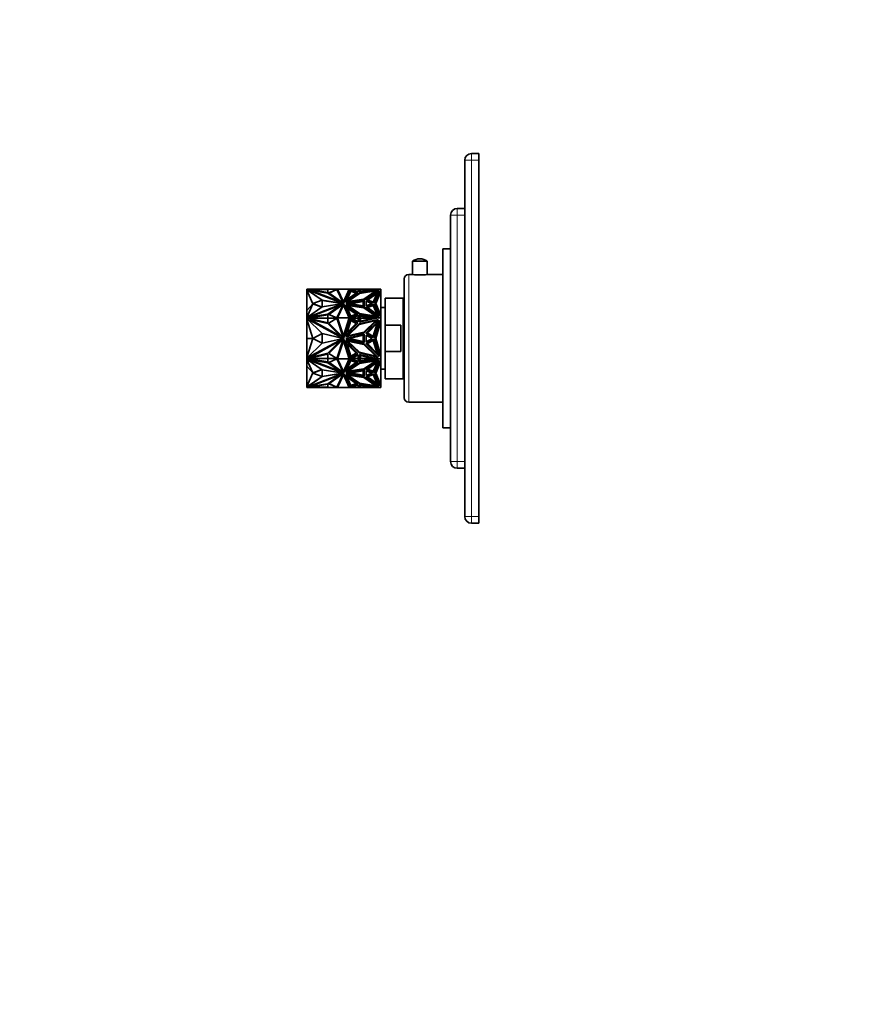
# Model space of a CAD drawing. Units: millimetres. Extents: x 0 to 1478, y 0 to 1758.
# Drawn here: x 0 to 376, y 879 to 1318 of the extents above; entities that cross this region are included whole.
import ezdxf
from ezdxf import colors
from ezdxf.entities.mleader import LeaderData, LeaderLine
from ezdxf.math import Vec2, Vec3

# ---------------------------------------------------------------- set-up
doc = ezdxf.new("R2010")
doc.units = ezdxf.units.MM
doc.layers.add('DV7_Défaut', color=7, linetype='Continuous')
doc.layers.add('Défaut', color=7, linetype='Continuous')

# ---------------------------------------------------------------- blocks, each defined once
blk = doc.blocks.new('_DOT')
at = {"color": 0}
blk.add_line((0, 0), (-1, 0), dxfattribs=at)
at = {"color": 0, "const_width": 0.333}
blk.add_lwpolyline([(-0.1665, 0, 1), (0.1665, 0, 1)], format="xyb", close=True, dxfattribs=at)
blk = doc.blocks.new('SE6')
at = {"layer": 'DV7_Défaut', "color": 7, "linetype": 'Continuous', "lineweight": 35}
for p, q in [((201.67, 1258.64), (204.97, 1258.64)), ((204.97, 1258.64), (204.97, 1255.64)), ((198.67, 1096.64), (198.67, 1255.64)), ((204.97, 1255.64), (204.97, 1096.64)), ((192.37, 1121.14), (192.37, 1231.14)), ((195.37, 1234.14), (198.67, 1234.14)), ((188.87, 1136.14), (188.87, 1216.14)), ((192.37, 1216.14), (188.87, 1216.14)), ((181.92, 1210.66), (175.42, 1210.66)), ((175.42, 1210.66), (175.42, 1204.64)), ((181.92, 1204.64), (181.92, 1210.66)), ((175.42, 1204.64), (173.67, 1204.64)), ((188.87, 1204.64), (181.92, 1204.64)), ((171.67, 1149.64), (171.67, 1202.64)), ((128.17, 1197.86), (128.17, 1198.07)), ((128.17, 1198.07), (128.56, 1198.07)), ((128.17, 1198.04), (128.17, 1198)), ((128.17, 1198.04), (128.17, 1198.04)), ((128.17, 1198), (128.17, 1198)), ((128.17, 1198), (128.17, 1197.94)), ((128.17, 1197.94), (128.17, 1197.94)), ((128.51, 1197.73), (128.17, 1197.86)), ((128.17, 1197.86), (128.17, 1197.79)), ((128.27, 1197.75), (128.17, 1197.79)), ((128.17, 1197.79), (128.22, 1197.77)), ((128.17, 1197.79), (128.17, 1197.79)), ((128.17, 1187.14), (128.17, 1197.64)), ((128.27, 1197.64), (128.17, 1197.64)), ((128.17, 1188.51), (128.22, 1197.61)), ((128.22, 1197.64), (128.22, 1197.77)), ((128.27, 1197.61), (128.22, 1197.61)), ((130.92, 1191.56), (128.22, 1197.61)), ((128.27, 1197.75), (128.27, 1197.61)), ((128.51, 1197.66), (128.27, 1197.75)), ((128.4, 1198.14), (129.62, 1198.14)), ((128.4, 1198.07), (128.4, 1198.14)), ((128.4, 1197.8), (128.4, 1197.87)), ((135.05, 1193.23), (128.4, 1197.87)), ((128.4, 1197.87), (144.34, 1191.7)), ((128.51, 1197.73), (128.4, 1197.8)), ((128.51, 1197.73), (128.51, 1197.66)), ((134.98, 1193.14), (128.51, 1197.66)), ((128.56, 1198.07), (128.59, 1198.05)), ((128.59, 1198.05), (137.57, 1196.58)), ((128.67, 1198.04), (128.92, 1198.04)), ((137.57, 1198.04), (128.92, 1198.04)), ((129.1, 1198), (128.92, 1198.04)), ((129.1, 1198), (128.93, 1198)), ((129.03, 1197.98), (129.1, 1198)), ((129.28, 1197.94), (137.57, 1197.94)), ((129.62, 1198.04), (129.62, 1198.14)), ((137.59, 1198.14), (129.62, 1198.14)), ((137.59, 1196.38), (129.62, 1197.69)), ((129.62, 1197.69), (143.25, 1192.41)), ((129.62, 1197.62), (129.62, 1197.69)), ((129.62, 1197.62), (143.25, 1192.34)), ((137.57, 1198.07), (141.93, 1198.07)), ((137.57, 1196.58), (137.57, 1198.07)), ((137.57, 1198.04), (137.57, 1198.04)), ((137.57, 1198.04), (137.57, 1198)), ((137.57, 1198), (137.57, 1198)), ((137.57, 1198), (137.57, 1197.94)), ((137.59, 1198.07), (137.59, 1198.14)), ((141.92, 1198.14), (137.59, 1198.14)), ((143.25, 1192.41), (137.59, 1196.38)), ((141.58, 1197.98), (137.99, 1196.39)), ((137.99, 1196.39), (144.3, 1191.97)), ((141.58, 1197.91), (138.05, 1196.35)), ((144.4, 1191.93), (141.58, 1197.98)), ((141.58, 1197.98), (141.58, 1197.91)), ((144.36, 1191.95), (141.58, 1197.91)), ((147.13, 1198.14), (141.92, 1198.14)), ((141.92, 1198.14), (141.92, 1198.14)), ((141.93, 1198.04), (141.92, 1198.14)), ((141.92, 1198.14), (141.92, 1198.14)), ((144.56, 1192.48), (141.92, 1198.14)), ((141.93, 1198.04), (141.93, 1198.04)), ((144.56, 1192.41), (141.93, 1198.04)), ((147.13, 1198.14), (144.56, 1192.48)), ((147.11, 1198.04), (144.56, 1192.41)), ((144.59, 1191.7), (147.51, 1198.14)), ((147.65, 1197.71), (145.35, 1192.51)), ((145.35, 1192.51), (150.91, 1196.45)), ((147.65, 1197.64), (145.39, 1192.54)), ((151.54, 1196.3), (145.54, 1192.16)), ((145.67, 1192.18), (151.54, 1196.23)), ((146.21, 1193.46), (147.88, 1197.22)), ((150.25, 1196.32), (146.21, 1193.46)), ((146.26, 1193.49), (147.88, 1197.15)), ((146.57, 1192.55), (151.71, 1196.09)), ((147.13, 1198.14), (147.11, 1198.04)), ((147.11, 1198.04), (147.11, 1198.04)), ((147.12, 1198.07), (147.48, 1198.07)), ((147.13, 1198.14), (147.13, 1198.14)), ((147.51, 1198.14), (147.13, 1198.14)), ((147.13, 1198.14), (147.13, 1198.14)), ((147.51, 1198.14), (147.51, 1198.14)), ((147.51, 1198.14), (147.51, 1198.14)), ((148.18, 1198.14), (147.51, 1198.14)), ((147.65, 1197.64), (147.65, 1197.71)), ((150.91, 1196.45), (147.65, 1197.71)), ((147.65, 1197.64), (150.84, 1196.41)), ((147.88, 1197.22), (150.25, 1196.32)), ((147.88, 1197.22), (147.88, 1197.15)), ((147.88, 1197.15), (150.18, 1196.27)), ((148.18, 1198.14), (148.18, 1198.14)), ((151.14, 1198.14), (148.18, 1198.14)), ((151.14, 1196.92), (148.18, 1198.14)), ((148.18, 1198.14), (148.18, 1198.14)), ((148.35, 1198.07), (151.14, 1198.07)), ((151.14, 1198.07), (151.14, 1198.14)), ((151.14, 1198.14), (151.14, 1198.14)), ((151.14, 1198.14), (151.14, 1198.14)), ((151.14, 1198.14), (151.14, 1196.92)), ((151.69, 1198.14), (151.14, 1198.14)), ((160.03, 1197.69), (151.54, 1196.3)), ((151.54, 1196.23), (159.9, 1197.6)), ((151.54, 1196.23), (151.54, 1196.3)), ((151.69, 1198.14), (151.69, 1198.14)), ((151.69, 1198.14), (159.73, 1198.14)), ((151.69, 1198.04), (151.69, 1198.14)), ((151.69, 1198.14), (151.69, 1196.78)), ((151.69, 1196.78), (159.73, 1198.14)), ((152.15, 1198.07), (151.69, 1198.07)), ((151.69, 1198.07), (151.69, 1196.78)), ((151.69, 1198.04), (151.69, 1198.04)), ((151.69, 1198), (151.69, 1198)), ((151.71, 1196.09), (159.03, 1197.28)), ((157.97, 1198.07), (152.15, 1197.08)), ((152.15, 1197.08), (152.15, 1198.07)), ((157.56, 1198.04), (152.15, 1198.04)), ((157.22, 1197.94), (152.15, 1197.94)), ((159.03, 1197.28), (153.71, 1193.62)), ((153.71, 1193.55), (159.03, 1197.21)), ((153.82, 1193.4), (160.03, 1197.69)), ((160.43, 1197.44), (154.49, 1193.35)), ((154.56, 1193.32), (160.39, 1197.34)), ((159.63, 1196.44), (155.27, 1193.28)), ((159.58, 1196.33), (155.33, 1193.25)), ((157.56, 1198.04), (157.39, 1198)), ((157.56, 1198), (157.39, 1198)), ((157.46, 1197.98), (157.39, 1198)), ((157.56, 1198.04), (157.81, 1198.04)), ((157.76, 1192.34), (159.63, 1196.44)), ((159.31, 1198.07), (157.97, 1198.07)), ((158.04, 1191.96), (160.43, 1197.44)), ((158.62, 1191.7), (160.97, 1197.37)), ((160.97, 1197.3), (158.64, 1191.66)), ((159.02, 1191.7), (160.94, 1196.33)), ((159.03, 1197.21), (159.03, 1197.28)), ((159.73, 1198.14), (159.73, 1198.14)), ((159.73, 1198.14), (159.73, 1198.14)), ((161.17, 1198.14), (159.73, 1198.14)), ((160.94, 1196.33), (161.17, 1195.82)), ((160.97, 1197.37), (161.17, 1196.92)), ((160.97, 1197.3), (160.97, 1197.37)), ((161.17, 1196.85), (160.97, 1197.3)), ((161.17, 1196.92), (161.17, 1198.14)), ((161.17, 1196.85), (161.17, 1196.92)), ((161.17, 1195.82), (161.17, 1196.85)), ((161.17, 1187.57), (161.17, 1195.82)), ((130.92, 1191.56), (128.17, 1188.51)), ((130.92, 1191.56), (128.22, 1185.5)), ((128.4, 1185.52), (144.34, 1191.69)), ((128.4, 1185.45), (144.34, 1191.62)), ((129.62, 1185.7), (143.25, 1190.98)), ((135.05, 1193.16), (130.92, 1191.63)), ((130.92, 1191.63), (130.92, 1191.56)), ((130.92, 1191.63), (134.99, 1190.12)), ((130.92, 1191.56), (134.92, 1190.07)), ((135.05, 1193.09), (135.05, 1193.23)), ((144.34, 1191.7), (135.05, 1193.23)), ((135.05, 1190.16), (135.05, 1193.16)), ((143.92, 1191.63), (135.05, 1193.09)), ((135.05, 1193.09), (135.05, 1193.09)), ((144.34, 1191.69), (135.05, 1190.16)), ((143.25, 1190.98), (137.59, 1187.01)), ((137.99, 1186.86), (144.3, 1191.28)), ((138.05, 1186.83), (144.3, 1191.21)), ((144.4, 1191.32), (141.58, 1185.27)), ((143.25, 1192.34), (143.25, 1192.41)), ((143.25, 1190.91), (143.25, 1190.98)), ((144.3, 1191.97), (144.4, 1191.93)), ((144.3, 1191.28), (144.4, 1191.32)), ((144.3, 1191.28), (144.3, 1191.21)), ((144.3, 1191.21), (144.36, 1191.24)), ((144.34, 1191.69), (144.34, 1191.7)), ((144.34, 1191.62), (144.34, 1191.69)), ((144.56, 1192.41), (144.56, 1192.48)), ((144.59, 1191.63), (144.59, 1191.7)), ((147.51, 1185.25), (144.59, 1191.7)), ((147.48, 1185.25), (144.59, 1191.63)), ((145.53, 1191.7), (153.81, 1193.03)), ((153.81, 1190.36), (145.53, 1191.7)), ((145.54, 1192.16), (153.82, 1193.4)), ((151.54, 1187.1), (145.54, 1191.23)), ((145.54, 1191.23), (153.82, 1189.99)), ((145.67, 1191.14), (153.82, 1189.92)), ((145.75, 1191.66), (153.81, 1192.96)), ((153.71, 1193.62), (146.57, 1192.55)), ((146.57, 1192.48), (153.71, 1193.55)), ((146.57, 1192.48), (146.57, 1192.55)), ((147.2, 1191.63), (153.41, 1192.59)), ((153.41, 1190.66), (147.2, 1191.63)), ((147.43, 1191.59), (153.41, 1192.52)), ((153.41, 1192.59), (153.41, 1190.66)), ((153.71, 1193.55), (153.71, 1193.62)), ((153.81, 1193.03), (153.81, 1190.36)), ((154.49, 1193.35), (158.04, 1191.96)), ((154.49, 1190.05), (158.04, 1191.43)), ((154.56, 1190), (158.04, 1191.36)), ((157.38, 1191.7), (154.65, 1192.76)), ((154.65, 1192.76), (154.65, 1190.63)), ((157.28, 1191.66), (154.65, 1192.69)), ((154.65, 1190.63), (154.65, 1192.69)), ((154.65, 1192.62), (154.65, 1192.62)), ((154.65, 1190.63), (157.38, 1191.7)), ((155.27, 1193.28), (157.76, 1192.34)), ((158.04, 1191.43), (160.43, 1185.95)), ((158.04, 1191.36), (158.04, 1191.43)), ((158.04, 1191.36), (160.39, 1185.98)), ((160.97, 1186.02), (158.62, 1191.7)), ((159.02, 1191.63), (159.02, 1191.7)), ((160.94, 1187.06), (159.02, 1191.7)), ((159.02, 1191.63), (160.94, 1186.99)), ((163.17, 1182.06), (163.17, 1194.14)), ((171.17, 1194.14), (163.17, 1194.14)), ((171.17, 1158.14), (171.17, 1194.14)), ((128.17, 1188.51), (128.22, 1185.5)), ((128.17, 1185.17), (128.17, 1187.14)), ((128.2, 1187.14), (128.17, 1187.14)), ((135.05, 1190.16), (128.4, 1185.52)), ((137.57, 1186.68), (128.59, 1185.2)), ((137.57, 1186.6), (128.75, 1185.15)), ((137.59, 1187.01), (129.62, 1185.7)), ((137.59, 1186.94), (129.62, 1185.63)), ((137.57, 1185.18), (137.57, 1186.68)), ((143.25, 1190.91), (137.59, 1186.94)), ((137.59, 1186.94), (137.59, 1187.01)), ((141.58, 1185.27), (137.99, 1186.86)), ((141.92, 1185.25), (144.56, 1190.92)), ((144.56, 1190.92), (147.13, 1185.25)), ((147.65, 1185.69), (145.35, 1190.88)), ((145.35, 1190.88), (150.91, 1186.94)), ((145.39, 1190.78), (150.84, 1186.91)), ((150.25, 1186.94), (146.21, 1189.8)), ((146.21, 1189.8), (147.88, 1186.03)), ((150.18, 1186.91), (146.26, 1189.69)), ((153.71, 1189.78), (146.57, 1190.85)), ((146.57, 1190.85), (151.71, 1187.31)), ((146.57, 1190.78), (146.57, 1190.85)), ((146.57, 1190.78), (151.71, 1187.24)), ((150.91, 1186.94), (147.65, 1185.69)), ((147.88, 1186.03), (150.25, 1186.94)), ((160.03, 1185.71), (151.54, 1187.1)), ((151.69, 1186.62), (159.73, 1185.25)), ((151.69, 1185.25), (151.69, 1186.62)), ((151.69, 1186.55), (159.32, 1185.25)), ((151.69, 1185.18), (151.69, 1186.55)), ((151.71, 1187.31), (159.03, 1186.11)), ((151.71, 1187.24), (151.71, 1187.31)), ((151.71, 1187.24), (159.03, 1186.04)), ((159.03, 1186.11), (153.71, 1189.78)), ((153.82, 1189.99), (160.03, 1185.71)), ((153.82, 1189.92), (153.82, 1189.99)), ((153.82, 1189.92), (159.9, 1185.73)), ((160.43, 1185.95), (154.49, 1190.05)), ((155.27, 1189.98), (157.76, 1190.92)), ((159.63, 1186.81), (155.27, 1189.98)), ((155.33, 1189.93), (157.76, 1190.85)), ((157.76, 1190.92), (157.76, 1190.85)), ((157.76, 1190.92), (159.63, 1186.81)), ((157.76, 1190.85), (159.58, 1186.85)), ((161.17, 1187.57), (160.94, 1187.06)), ((160.94, 1186.99), (161.17, 1187.5)), ((160.94, 1186.99), (160.94, 1187.06)), ((163.17, 1189.89), (161.17, 1189.89)), ((161.17, 1187.57), (161.17, 1187.5)), ((161.17, 1186.48), (161.17, 1187.5)), ((171.67, 1187.39), (171.17, 1187.39)), ((128.17, 1185.39), (128.4, 1185.48)), ((128.17, 1185.18), (128.17, 1185.39)), ((128.56, 1185.18), (128.17, 1185.18)), ((128.17, 1185.18), (128.17, 1185.15)), ((128.17, 1185.17), (128.17, 1185.15)), ((128.17, 1185.17), (128.17, 1185.17)), ((128.17, 1184.95), (128.17, 1185.15)), ((128.92, 1185.15), (128.17, 1185.15)), ((128.17, 1184.95), (128.17, 1178.57)), ((128.51, 1184.77), (128.17, 1184.95)), ((128.17, 1176.14), (128.22, 1184.7)), ((128.22, 1185.5), (128.27, 1185.5)), ((128.27, 1184.7), (128.22, 1184.7)), ((130.92, 1176.14), (128.22, 1184.7)), ((128.27, 1185.5), (128.27, 1185.43)), ((128.27, 1184.9), (128.27, 1184.7)), ((128.4, 1185.45), (128.4, 1185.52)), ((135.05, 1178.31), (128.4, 1184.87)), ((128.4, 1184.87), (144.34, 1176.14)), ((128.59, 1185.2), (128.56, 1185.18)), ((128.56, 1185.18), (128.56, 1185.15)), ((128.59, 1185.2), (128.59, 1185.15)), ((128.92, 1185.15), (128.85, 1185.17)), ((137.57, 1185.17), (128.85, 1185.17)), ((128.92, 1185.15), (137.57, 1183.14)), ((129.62, 1185.63), (129.62, 1185.7)), ((137.59, 1182.77), (129.62, 1184.62)), ((129.62, 1184.62), (143.25, 1177.15)), ((137.57, 1185.18), (137.57, 1185.15)), ((141.94, 1185.18), (137.57, 1185.18)), ((137.57, 1185.17), (137.57, 1185.15)), ((137.57, 1183.14), (137.57, 1185.15)), ((141.92, 1185.15), (137.57, 1185.15)), ((143.25, 1177.15), (137.59, 1182.77)), ((141.58, 1185.13), (137.99, 1182.88)), ((137.99, 1182.88), (144.3, 1176.63)), ((141.59, 1185.11), (141.56, 1185.11)), ((144.4, 1176.57), (141.58, 1185.13)), ((144.56, 1177.25), (141.92, 1185.25)), ((147.13, 1185.25), (141.92, 1185.25)), ((141.92, 1185.25), (141.92, 1185.25)), ((141.92, 1185.16), (141.92, 1185.15)), ((141.95, 1185.16), (141.92, 1185.16)), ((147.13, 1185.25), (144.56, 1177.25)), ((144.59, 1176.14), (147.51, 1185.25)), ((147.65, 1184.64), (145.35, 1177.29)), ((145.35, 1177.29), (150.91, 1182.87)), ((151.54, 1182.65), (145.54, 1176.8)), ((146.21, 1178.73), (147.88, 1184.06)), ((150.25, 1182.77), (146.21, 1178.73)), ((146.57, 1177.34), (151.71, 1182.35)), ((147.13, 1185.16), (147.1, 1185.16)), ((147.49, 1185.18), (147.11, 1185.18)), ((147.13, 1185.25), (147.13, 1185.25)), ((147.13, 1185.15), (147.13, 1185.16)), ((147.48, 1185.15), (147.13, 1185.15)), ((147.49, 1185.25), (147.48, 1185.25)), ((147.51, 1185.25), (147.48, 1185.25)), ((147.5, 1185.21), (147.48, 1185.25)), ((147.48, 1185.25), (147.48, 1185.25)), ((147.49, 1185.25), (147.51, 1185.25)), ((147.49, 1185.25), (147.5, 1185.21)), ((147.5, 1185.21), (147.5, 1185.21)), ((147.51, 1185.25), (147.51, 1185.25)), ((148.18, 1185.25), (147.51, 1185.25)), ((150.91, 1182.87), (147.65, 1184.64)), ((147.88, 1184.06), (150.25, 1182.77)), ((151.14, 1186.47), (148.18, 1185.25)), ((148.18, 1185.25), (148.18, 1185.25)), ((151.14, 1183.53), (148.18, 1185.25)), ((148.18, 1185.25), (148.3, 1185.25)), ((148.18, 1185.25), (148.35, 1185.25)), ((148.3, 1185.25), (148.25, 1185.21)), ((148.34, 1185.25), (148.25, 1185.21)), ((148.25, 1185.21), (148.25, 1185.21)), ((148.34, 1185.25), (148.3, 1185.25)), ((148.3, 1185.18), (151.14, 1185.18)), ((148.35, 1185.25), (148.34, 1185.25)), ((151.14, 1186.4), (148.35, 1185.25)), ((148.35, 1185.15), (151.14, 1185.15)), ((151.14, 1186.4), (151.14, 1186.47)), ((151.14, 1185.25), (151.14, 1186.47)), ((151.14, 1185.25), (151.14, 1186.4)), ((151.14, 1185.25), (151.14, 1183.53)), ((151.14, 1185.25), (151.14, 1185.25)), ((151.14, 1185.21), (151.14, 1185.25)), ((151.14, 1185.25), (151.14, 1185.25)), ((151.14, 1185.25), (151.14, 1185.25)), ((151.14, 1185.25), (151.14, 1185.25)), ((151.69, 1185.25), (151.14, 1185.25)), ((151.14, 1185.21), (151.14, 1185.25)), ((160.03, 1184.61), (151.54, 1182.65)), ((151.69, 1186.48), (151.69, 1186.48)), ((151.69, 1185.25), (151.69, 1185.25)), ((151.69, 1185.25), (151.69, 1183.32)), ((151.69, 1183.32), (159.73, 1185.25)), ((152.15, 1185.18), (151.69, 1185.18)), ((151.69, 1185.18), (151.69, 1185.15)), ((152.15, 1185.15), (151.69, 1185.15)), ((151.71, 1182.35), (159.03, 1184.04)), ((157.97, 1185.18), (152.15, 1186.17)), ((152.15, 1186.17), (152.15, 1185.18)), ((157.74, 1185.15), (152.15, 1186.1)), ((152.15, 1185.18), (152.15, 1185.11)), ((152.15, 1185.17), (157.63, 1185.17)), ((157.56, 1185.15), (152.15, 1183.86)), ((152.15, 1183.86), (152.15, 1185.15)), ((152.15, 1185.11), (152.15, 1185.11)), ((159.03, 1184.04), (153.71, 1178.86)), ((153.82, 1178.56), (160.03, 1184.61)), ((160.43, 1184.26), (154.49, 1178.48)), ((159.63, 1182.95), (155.27, 1178.48)), ((157.56, 1185.15), (157.63, 1185.17)), ((159.32, 1185.15), (157.56, 1185.15)), ((157.76, 1177.14), (159.63, 1182.95)), ((159.45, 1185.18), (157.97, 1185.18)), ((157.97, 1185.18), (157.97, 1185.15)), ((158.04, 1176.51), (160.43, 1184.26)), ((158.62, 1176.14), (160.97, 1184.16)), ((159.02, 1176.14), (160.94, 1182.7)), ((159.03, 1186.04), (159.03, 1186.11)), ((159.32, 1185.25), (159.73, 1185.25)), ((159.32, 1185.25), (159.33, 1185.25)), ((159.45, 1185.25), (159.33, 1185.25)), ((159.33, 1185.25), (159.56, 1185.21)), ((159.72, 1185.25), (159.45, 1185.25)), ((159.45, 1185.25), (159.56, 1185.21)), ((159.56, 1185.21), (159.56, 1185.21)), ((159.73, 1185.25), (159.73, 1185.25)), ((161.17, 1185.25), (159.73, 1185.25)), ((160.94, 1182.7), (161.17, 1181.97)), ((161.17, 1186.48), (160.97, 1186.02)), ((160.97, 1184.16), (161.17, 1183.52)), ((161.17, 1185.25), (161.17, 1186.48)), ((161.17, 1183.52), (161.17, 1185.25)), ((161.17, 1181.97), (161.17, 1183.52)), ((128.19, 1178.57), (128.17, 1178.57)), ((128.17, 1178.57), (128.17, 1176.15)), ((135.05, 1178.31), (130.92, 1176.14)), ((144.34, 1176.14), (135.05, 1178.31)), ((135.05, 1173.97), (135.05, 1178.31)), ((145.53, 1176.14), (153.81, 1178.03)), ((145.54, 1176.8), (153.82, 1178.56)), ((153.71, 1178.86), (146.57, 1177.34)), ((153.81, 1178.03), (153.81, 1174.25)), ((154.49, 1178.48), (158.04, 1176.51)), ((155.27, 1178.48), (157.76, 1177.14)), ((161.17, 1170.31), (161.17, 1181.97)), ((163.17, 1170.22), (163.17, 1182.06)), ((163.17, 1182.06), (170.17, 1182.06)), ((170.17, 1182.06), (170.17, 1170.22)), ((128.17, 1176.15), (128.17, 1176.15)), ((128.17, 1176.15), (128.17, 1176.15)), ((130.92, 1176.14), (128.17, 1176.14)), ((128.17, 1176.14), (128.22, 1167.58)), ((128.17, 1173.81), (128.17, 1176.13)), ((128.17, 1176.13), (128.17, 1176.13)), ((128.17, 1167.33), (128.17, 1173.81)), ((128.19, 1173.81), (128.17, 1173.81)), ((130.92, 1176.14), (128.22, 1167.58)), ((128.4, 1167.41), (144.34, 1176.14)), ((135.05, 1173.97), (128.4, 1167.41)), ((129.62, 1167.66), (143.25, 1175.13)), ((130.92, 1176.14), (135.05, 1173.97)), ((144.34, 1176.14), (135.05, 1173.97)), ((143.25, 1175.13), (137.59, 1169.51)), ((137.99, 1169.4), (144.3, 1175.65)), ((144.4, 1175.71), (141.58, 1167.15)), ((141.92, 1167.03), (144.56, 1175.04)), ((144.26, 1176.14), (144.19, 1176.18)), ((144.19, 1176.1), (144.26, 1176.14)), ((144.3, 1176.63), (144.4, 1176.57)), ((144.3, 1175.65), (144.4, 1175.71)), ((144.56, 1175.04), (147.13, 1167.03)), ((147.51, 1167.03), (144.59, 1176.14)), ((147.65, 1167.64), (145.35, 1174.99)), ((145.35, 1174.99), (150.91, 1169.41)), ((153.81, 1174.25), (145.53, 1176.14)), ((151.54, 1169.63), (145.54, 1175.48)), ((145.54, 1175.48), (153.82, 1173.72)), ((150.25, 1169.51), (146.21, 1173.55)), ((146.21, 1173.55), (147.88, 1168.22)), ((153.71, 1173.42), (146.57, 1174.94)), ((146.57, 1174.94), (151.71, 1169.93)), ((147.2, 1176.14), (153.41, 1177.51)), ((153.41, 1174.77), (147.2, 1176.14)), ((153.41, 1177.51), (153.41, 1174.77)), ((159.03, 1168.24), (153.71, 1173.42)), ((153.82, 1173.72), (160.03, 1167.67)), ((154.49, 1173.81), (158.04, 1175.77)), ((160.43, 1168.02), (154.49, 1173.81)), ((157.38, 1176.14), (154.65, 1177.64)), ((154.65, 1177.64), (154.65, 1174.64)), ((154.65, 1174.64), (157.38, 1176.14)), ((155.27, 1173.81), (157.76, 1175.14)), ((159.63, 1169.33), (155.27, 1173.81)), ((157.76, 1175.14), (159.63, 1169.33)), ((158.04, 1175.77), (160.43, 1168.02)), ((160.97, 1168.12), (158.62, 1176.14)), ((160.94, 1169.59), (159.02, 1176.14)), ((137.57, 1169.14), (128.92, 1167.13)), ((137.59, 1169.51), (129.62, 1167.66)), ((137.57, 1167.13), (137.57, 1169.14)), ((141.58, 1167.15), (137.99, 1169.4)), ((150.91, 1169.41), (147.65, 1167.64)), ((147.88, 1168.22), (150.25, 1169.51)), ((160.03, 1167.67), (151.54, 1169.63)), ((151.69, 1167.03), (151.69, 1168.96)), ((151.69, 1168.96), (159.73, 1167.03)), ((151.71, 1169.93), (159.03, 1168.24)), ((161.17, 1170.31), (160.94, 1169.59)), ((161.17, 1168.76), (161.17, 1170.31)), ((163.17, 1170.22), (163.17, 1158.14)), ((170.17, 1170.22), (163.17, 1170.22)), ((128.17, 1167.33), (128.51, 1167.51)), ((128.17, 1167.13), (128.17, 1167.33)), ((128.17, 1167.13), (128.92, 1167.13)), ((128.17, 1167.13), (128.17, 1167.11)), ((128.17, 1167.1), (128.17, 1167.13)), ((128.17, 1167.11), (128.17, 1165.14)), ((128.17, 1167.11), (128.17, 1167.11)), ((128.17, 1166.89), (128.17, 1167.1)), ((128.17, 1167.1), (128.56, 1167.1)), ((128.4, 1166.8), (128.17, 1166.89)), ((128.17, 1163.77), (128.22, 1166.78)), ((128.17, 1165.14), (128.17, 1154.64)), ((128.2, 1165.14), (128.17, 1165.14)), ((128.22, 1167.58), (128.27, 1167.58)), ((128.27, 1166.78), (128.22, 1166.78)), ((130.92, 1160.73), (128.22, 1166.78)), ((128.27, 1167.58), (128.27, 1167.38)), ((128.27, 1166.85), (128.27, 1166.78)), ((128.4, 1166.83), (128.4, 1166.76)), ((128.4, 1166.83), (144.34, 1160.66)), ((135.05, 1162.12), (128.4, 1166.76)), ((128.4, 1166.76), (144.34, 1160.59)), ((128.56, 1167.1), (128.56, 1167.13)), ((128.56, 1167.1), (128.59, 1167.08)), ((128.59, 1167.08), (128.59, 1167.13)), ((128.59, 1167.08), (137.57, 1165.61)), ((128.75, 1167.13), (128.85, 1167.11)), ((128.85, 1167.11), (128.92, 1167.13)), ((128.85, 1167.11), (137.57, 1167.11)), ((128.85, 1167.11), (137.57, 1165.68)), ((128.85, 1167.11), (128.85, 1167.11)), ((129.62, 1166.65), (129.62, 1166.58)), ((137.59, 1165.34), (129.62, 1166.65)), ((137.59, 1165.27), (129.62, 1166.58)), ((129.62, 1166.58), (143.25, 1161.3)), ((137.57, 1167.13), (141.92, 1167.13)), ((137.57, 1167.13), (137.57, 1167.11)), ((137.57, 1167.1), (137.57, 1167.13)), ((137.57, 1167.1), (141.94, 1167.1)), ((137.57, 1165.61), (137.57, 1167.1)), ((137.59, 1165.34), (137.59, 1165.27)), ((143.25, 1161.37), (137.59, 1165.34)), ((143.25, 1161.3), (137.59, 1165.27)), ((141.58, 1167.01), (137.99, 1165.42)), ((137.99, 1165.42), (144.3, 1161)), ((138.05, 1165.45), (144.3, 1161.07)), ((141.56, 1167.17), (141.59, 1167.17)), ((144.4, 1160.96), (141.58, 1167.01)), ((141.92, 1167.13), (141.92, 1167.12)), ((141.92, 1167.12), (141.95, 1167.12)), ((147.13, 1167.03), (141.92, 1167.03)), ((141.92, 1167.03), (141.92, 1167.03)), ((144.56, 1161.37), (141.92, 1167.03)), ((141.93, 1167.07), (141.93, 1167.07)), ((141.93, 1167.07), (141.93, 1167.07)), ((147.13, 1167.03), (144.56, 1161.37)), ((144.59, 1160.58), (147.51, 1167.03)), ((144.59, 1160.65), (147.48, 1167.03)), ((147.65, 1166.59), (145.35, 1161.4)), ((145.35, 1161.4), (150.91, 1165.34)), ((145.39, 1161.5), (150.84, 1165.37)), ((151.54, 1165.18), (145.54, 1161.05)), ((146.21, 1162.48), (147.88, 1166.25)), ((150.25, 1165.34), (146.21, 1162.48)), ((150.18, 1165.37), (146.26, 1162.59)), ((151.71, 1165.04), (146.57, 1161.5)), ((146.57, 1161.43), (151.71, 1164.97)), ((147.1, 1167.12), (147.13, 1167.12)), ((147.11, 1167.1), (147.49, 1167.1)), ((147.11, 1167.07), (147.11, 1167.07)), ((147.11, 1167.07), (147.11, 1167.07)), ((147.13, 1167.13), (147.48, 1167.13)), ((147.13, 1167.12), (147.13, 1167.13)), ((147.13, 1167.03), (147.13, 1167.03)), ((147.48, 1167.03), (147.5, 1167.07)), ((147.48, 1167.03), (147.49, 1167.03)), ((147.48, 1167.03), (147.51, 1167.03)), ((147.48, 1167.03), (147.48, 1167.03)), ((147.5, 1167.07), (147.49, 1167.03)), ((147.51, 1167.03), (147.49, 1167.03)), ((147.51, 1167.03), (147.51, 1167.03)), ((148.18, 1167.03), (147.51, 1167.03)), ((150.91, 1165.34), (147.65, 1166.59)), ((147.88, 1166.25), (150.25, 1165.34)), ((151.14, 1168.75), (148.18, 1167.03)), ((148.18, 1167.03), (148.18, 1167.03)), ((148.18, 1167.03), (148.3, 1167.03)), ((151.14, 1165.81), (148.18, 1167.03)), ((148.35, 1167.03), (148.18, 1167.03)), ((148.25, 1167.07), (148.3, 1167.03)), ((151.14, 1165.88), (148.25, 1167.07)), ((148.3, 1167.1), (151.14, 1167.1)), ((148.3, 1167.03), (148.34, 1167.03)), ((151.14, 1167.13), (148.35, 1167.13)), ((151.14, 1167.03), (151.14, 1168.75)), ((151.14, 1167.03), (151.14, 1167.07)), ((151.14, 1167.03), (151.14, 1167.07)), ((151.14, 1167.03), (151.14, 1167.03)), ((151.14, 1167.03), (151.14, 1167.03)), ((151.14, 1167.03), (151.14, 1165.81)), ((151.14, 1167.03), (151.14, 1167.03)), ((151.14, 1167.03), (151.14, 1167.03)), ((151.69, 1167.03), (151.14, 1167.03)), ((151.14, 1165.88), (151.14, 1167.03)), ((151.14, 1165.88), (151.14, 1165.81)), ((160.03, 1166.58), (151.54, 1165.18)), ((151.69, 1167.13), (152.15, 1167.13)), ((151.69, 1167.1), (151.69, 1167.13)), ((152.15, 1167.1), (151.69, 1167.1)), ((151.69, 1167.1), (151.69, 1165.73)), ((151.69, 1165.73), (159.56, 1167.07)), ((151.69, 1167.03), (151.69, 1167.03)), ((151.69, 1167.03), (151.69, 1165.66)), ((151.69, 1165.66), (159.73, 1167.03)), ((151.69, 1165.8), (151.69, 1165.8)), ((159.03, 1166.24), (151.71, 1165.04)), ((151.71, 1164.97), (159.03, 1166.17)), ((151.71, 1165.04), (151.71, 1164.97)), ((157.56, 1167.13), (152.15, 1168.42)), ((152.15, 1168.42), (152.15, 1167.13)), ((152.15, 1167.17), (152.15, 1167.17)), ((152.15, 1167.1), (152.15, 1167.17)), ((157.63, 1167.11), (152.15, 1167.11)), ((152.15, 1166.18), (157.63, 1167.11)), ((157.97, 1167.1), (152.15, 1166.11)), ((152.15, 1166.11), (152.15, 1167.1)), ((159.03, 1166.17), (153.71, 1162.51)), ((153.82, 1162.29), (160.03, 1166.58)), ((153.82, 1162.36), (159.9, 1166.55)), ((160.43, 1166.33), (154.49, 1162.23)), ((159.63, 1165.47), (155.27, 1162.31)), ((157.56, 1167.13), (159.32, 1167.13)), ((157.63, 1167.11), (157.56, 1167.13)), ((157.74, 1167.13), (157.63, 1167.11)), ((157.63, 1167.11), (157.63, 1167.11)), ((157.76, 1161.36), (159.63, 1165.47)), ((157.76, 1161.44), (159.58, 1165.43)), ((157.97, 1167.1), (157.97, 1167.13)), ((159.45, 1167.1), (157.97, 1167.1)), ((158.04, 1160.85), (160.43, 1166.33)), ((160.39, 1166.3), (158.04, 1160.92)), ((158.62, 1160.58), (160.97, 1166.26)), ((160.94, 1165.29), (159.02, 1160.65)), ((159.02, 1160.58), (160.94, 1165.22)), ((159.03, 1166.24), (159.03, 1166.17)), ((159.73, 1167.03), (159.32, 1167.03)), ((159.33, 1167.03), (159.45, 1167.03)), ((159.56, 1167.07), (159.45, 1167.03)), ((159.72, 1167.03), (159.45, 1167.03)), ((159.73, 1167.03), (159.73, 1167.03)), ((161.17, 1167.03), (159.73, 1167.03)), ((160.94, 1165.29), (160.94, 1165.22)), ((161.17, 1164.78), (160.94, 1165.29)), ((160.94, 1165.22), (161.17, 1164.71)), ((161.17, 1168.76), (160.97, 1168.12)), ((160.97, 1166.26), (161.17, 1165.81)), ((161.17, 1167.03), (161.17, 1168.76)), ((161.17, 1165.81), (161.17, 1167.03)), ((161.17, 1164.78), (161.17, 1165.81)), ((161.17, 1164.78), (161.17, 1164.71)), ((161.17, 1156.46), (161.17, 1164.71)), ((171.17, 1164.89), (171.67, 1164.89)), ((130.92, 1160.73), (128.17, 1163.77)), ((128.17, 1163.77), (128.22, 1154.67)), ((130.92, 1160.73), (128.22, 1154.67)), ((128.4, 1154.41), (144.34, 1160.58)), ((134.92, 1162.21), (130.92, 1160.73)), ((134.98, 1162.17), (130.92, 1160.65)), ((130.92, 1160.65), (130.92, 1160.73)), ((130.92, 1160.65), (135.05, 1159.12)), ((144.34, 1160.59), (135.05, 1162.12)), ((135.05, 1159.12), (135.05, 1162.12)), ((143.92, 1160.65), (135.05, 1159.19)), ((144.34, 1160.58), (135.05, 1159.05)), ((137.99, 1155.89), (144.3, 1160.31)), ((144.4, 1160.35), (141.58, 1154.3)), ((144.36, 1160.33), (141.58, 1154.37)), ((143.25, 1161.37), (143.25, 1161.3)), ((144.3, 1161.07), (144.36, 1161.05)), ((144.3, 1161), (144.3, 1161.07)), ((144.3, 1161), (144.4, 1160.96)), ((144.3, 1160.31), (144.4, 1160.35)), ((144.34, 1160.66), (144.34, 1160.59)), ((144.34, 1160.59), (144.34, 1160.58)), ((144.59, 1160.65), (144.59, 1160.58)), ((147.51, 1154.14), (144.59, 1160.58)), ((145.53, 1160.58), (153.81, 1161.92)), ((153.81, 1159.25), (145.53, 1160.58)), ((145.54, 1161.05), (153.82, 1162.29)), ((145.67, 1161.14), (153.82, 1162.36)), ((153.81, 1159.32), (145.75, 1160.62)), ((153.71, 1162.51), (146.57, 1161.43)), ((146.57, 1161.5), (146.57, 1161.43)), ((147.2, 1160.65), (153.41, 1161.62)), ((153.41, 1159.69), (147.2, 1160.65)), ((153.41, 1159.76), (147.43, 1160.69)), ((153.41, 1161.62), (153.41, 1159.69)), ((153.81, 1161.92), (153.81, 1159.25)), ((153.82, 1162.36), (153.82, 1162.29)), ((154.49, 1162.23), (158.04, 1160.85)), ((154.49, 1158.93), (158.04, 1160.32)), ((154.56, 1162.28), (158.04, 1160.92)), ((157.38, 1160.58), (154.65, 1161.65)), ((154.65, 1161.65), (154.65, 1159.52)), ((154.65, 1159.59), (154.65, 1161.65)), ((157.28, 1160.62), (154.65, 1159.59)), ((154.65, 1159.52), (157.38, 1160.58)), ((155.27, 1162.31), (157.76, 1161.36)), ((155.33, 1162.35), (157.76, 1161.44)), ((157.76, 1161.36), (157.76, 1161.44)), ((158.04, 1160.92), (158.04, 1160.85)), ((158.04, 1160.32), (160.43, 1154.84)), ((160.97, 1154.91), (158.62, 1160.58)), ((158.64, 1160.62), (160.97, 1154.98)), ((159.02, 1160.65), (159.02, 1160.58)), ((160.94, 1155.95), (159.02, 1160.58)), ((161.17, 1162.39), (163.17, 1162.39)), ((135.05, 1159.05), (128.4, 1154.41)), ((134.99, 1159.14), (128.51, 1154.62)), ((129.62, 1154.66), (143.25, 1159.94)), ((129.62, 1154.59), (143.25, 1159.87)), ((137.59, 1155.9), (129.62, 1154.59)), ((135.05, 1159.19), (135.05, 1159.19)), ((135.05, 1159.19), (135.05, 1159.05)), ((143.25, 1159.87), (137.59, 1155.9)), ((141.58, 1154.3), (137.99, 1155.89)), ((141.58, 1154.37), (138.05, 1155.93)), ((141.92, 1154.14), (144.56, 1159.8)), ((141.93, 1154.24), (144.56, 1159.87)), ((143.25, 1159.94), (143.25, 1159.87)), ((144.56, 1159.87), (144.56, 1159.8)), ((144.56, 1159.87), (147.11, 1154.24)), ((144.56, 1159.8), (147.13, 1154.14)), ((147.65, 1154.57), (145.35, 1159.77)), ((145.35, 1159.77), (150.91, 1155.83)), ((147.65, 1154.64), (145.39, 1159.74)), ((151.54, 1155.98), (145.54, 1160.12)), ((145.54, 1160.12), (153.82, 1158.88)), ((151.54, 1156.05), (145.67, 1160.1)), ((150.25, 1155.97), (146.21, 1158.83)), ((146.21, 1158.83), (147.88, 1155.06)), ((146.26, 1158.79), (147.88, 1155.13)), ((146.57, 1159.81), (146.57, 1159.73)), ((153.71, 1158.73), (146.57, 1159.81)), ((153.71, 1158.66), (146.57, 1159.73)), ((146.57, 1159.73), (151.71, 1156.2)), ((150.84, 1155.87), (147.65, 1154.64)), ((150.91, 1155.83), (147.65, 1154.57)), ((147.88, 1155.13), (150.18, 1156.01)), ((147.88, 1155.06), (150.25, 1155.97)), ((151.54, 1156.05), (151.54, 1155.98)), ((159.9, 1154.69), (151.54, 1156.05)), ((160.03, 1154.59), (151.54, 1155.98)), ((151.71, 1156.2), (159.03, 1155)), ((153.71, 1158.73), (153.71, 1158.66)), ((159.03, 1155.07), (153.71, 1158.73)), ((159.03, 1155), (153.71, 1158.66)), ((153.82, 1158.88), (160.03, 1154.59)), ((160.43, 1154.84), (154.49, 1158.93)), ((160.39, 1154.94), (154.56, 1158.96)), ((154.65, 1159.66), (154.65, 1159.66)), ((155.27, 1159), (157.76, 1159.95)), ((159.63, 1155.84), (155.27, 1159)), ((159.58, 1155.95), (155.33, 1159.03)), ((157.76, 1159.95), (159.63, 1155.84)), ((161.17, 1156.46), (160.94, 1155.95)), ((161.17, 1155.43), (161.17, 1156.46)), ((163.17, 1158.14), (171.17, 1158.14)), ((128.27, 1154.64), (128.17, 1154.64)), ((128.17, 1154.42), (128.51, 1154.55)), ((128.17, 1154.49), (128.27, 1154.53)), ((128.17, 1154.42), (128.17, 1154.49)), ((128.17, 1154.21), (128.17, 1154.42)), ((128.17, 1154.34), (128.17, 1154.28)), ((128.17, 1154.34), (128.17, 1154.34)), ((128.17, 1154.28), (128.17, 1154.28)), ((128.17, 1154.28), (128.17, 1154.24)), ((128.17, 1154.24), (128.17, 1154.24)), ((128.17, 1154.21), (128.17, 1154.21)), ((128.17, 1154.21), (128.4, 1154.21)), ((128.56, 1154.21), (128.17, 1154.21)), ((128.22, 1154.67), (128.27, 1154.67)), ((128.22, 1154.64), (128.22, 1154.51)), ((128.27, 1154.67), (128.27, 1154.53)), ((128.27, 1154.53), (128.51, 1154.62)), ((128.51, 1154.55), (128.4, 1154.48)), ((128.4, 1154.48), (128.4, 1154.41)), ((128.4, 1154.21), (128.4, 1154.14)), ((128.4, 1154.14), (129.62, 1154.14)), ((128.51, 1154.55), (128.51, 1154.62)), ((128.59, 1154.23), (128.56, 1154.21)), ((137.57, 1155.7), (128.59, 1154.23)), ((128.92, 1154.24), (128.67, 1154.24)), ((128.92, 1154.28), (129.1, 1154.28)), ((128.92, 1154.24), (129.1, 1154.28)), ((128.92, 1154.24), (137.57, 1154.24)), ((129.1, 1154.28), (129.03, 1154.3)), ((137.57, 1154.34), (129.28, 1154.34)), ((129.62, 1154.66), (129.62, 1154.59)), ((129.62, 1154.24), (129.62, 1154.14)), ((137.59, 1154.14), (129.62, 1154.14)), ((137.57, 1154.21), (137.57, 1155.7)), ((137.57, 1154.34), (137.57, 1154.28)), ((137.57, 1154.28), (137.57, 1154.24)), ((137.57, 1154.28), (137.57, 1154.28)), ((137.57, 1154.24), (137.57, 1154.24)), ((141.93, 1154.21), (137.57, 1154.21)), ((137.59, 1154.21), (137.59, 1154.14)), ((141.92, 1154.14), (137.59, 1154.14)), ((141.58, 1154.3), (141.58, 1154.37)), ((141.92, 1154.14), (141.93, 1154.24)), ((147.13, 1154.14), (141.92, 1154.14)), ((141.92, 1154.14), (141.92, 1154.14)), ((141.92, 1154.14), (141.92, 1154.14)), ((141.92, 1154.14), (141.92, 1154.14)), ((147.11, 1154.24), (147.13, 1154.14)), ((147.48, 1154.21), (147.12, 1154.21)), ((147.13, 1154.14), (147.13, 1154.14)), ((147.13, 1154.14), (147.51, 1154.14)), ((147.13, 1154.14), (147.13, 1154.14)), ((147.13, 1154.14), (147.13, 1154.14)), ((147.51, 1154.14), (147.51, 1154.14)), ((148.18, 1154.14), (147.51, 1154.14)), ((147.65, 1154.64), (147.65, 1154.57)), ((147.88, 1155.06), (147.88, 1155.13)), ((151.14, 1155.36), (148.18, 1154.14)), ((148.18, 1154.14), (148.18, 1154.14)), ((151.14, 1154.14), (148.18, 1154.14)), ((148.36, 1154.21), (151.14, 1154.21)), ((151.14, 1154.14), (151.14, 1155.36)), ((151.14, 1154.21), (151.14, 1154.14)), ((151.14, 1154.14), (151.14, 1154.14)), ((151.14, 1154.14), (151.14, 1154.14)), ((151.69, 1154.14), (151.14, 1154.14)), ((151.69, 1155.5), (159.73, 1154.14)), ((151.69, 1154.14), (151.69, 1155.5)), ((151.69, 1154.21), (151.69, 1155.5)), ((151.69, 1154.28), (151.69, 1154.28)), ((151.69, 1154.24), (151.69, 1154.24)), ((151.69, 1154.14), (151.69, 1154.24)), ((152.15, 1154.21), (151.69, 1154.21)), ((151.69, 1154.14), (151.69, 1154.14)), ((151.69, 1154.14), (159.73, 1154.14)), ((157.97, 1154.21), (152.15, 1155.2)), ((152.15, 1155.2), (152.15, 1154.21)), ((152.15, 1154.34), (157.22, 1154.34)), ((157.56, 1154.24), (152.15, 1154.24)), ((157.39, 1154.28), (157.46, 1154.3)), ((157.56, 1154.28), (157.39, 1154.28)), ((157.39, 1154.28), (157.56, 1154.24)), ((157.81, 1154.24), (157.56, 1154.24)), ((159.3, 1154.21), (157.97, 1154.21)), ((159.03, 1155.07), (159.03, 1155)), ((159.73, 1154.14), (159.73, 1154.14)), ((161.17, 1154.14), (159.73, 1154.14)), ((160.97, 1154.98), (161.17, 1155.43)), ((161.17, 1155.36), (160.97, 1154.91)), ((160.97, 1154.98), (160.97, 1154.91)), ((161.17, 1155.36), (161.17, 1155.43)), ((161.17, 1154.14), (161.17, 1155.36)), ((173.67, 1147.64), (188.87, 1147.64)), ((188.87, 1136.14), (192.37, 1136.14)), ((198.67, 1118.14), (195.37, 1118.14)), ((204.97, 1096.64), (204.97, 1093.64)), ((204.97, 1093.64), (201.67, 1093.64))]:
    blk.add_line(p, q, dxfattribs=at)
at = {"layer": 'DV7_Défaut', "color": 7, "linetype": 'Continuous', "lineweight": 18}
for p, q in [((201.67, 1255.64), (201.67, 1258.64)), ((201.67, 1255.64), (198.67, 1255.64)), ((204.97, 1255.64), (201.67, 1255.64)), ((201.67, 1255.64), (201.67, 1096.64)), ((192.37, 1231.14), (195.37, 1231.14)), ((195.37, 1231.14), (195.37, 1234.14)), ((195.37, 1231.14), (195.37, 1121.14)), ((198.67, 1231.14), (195.37, 1231.14)), ((173.67, 1147.64), (173.67, 1204.64)), ((192.37, 1121.14), (195.37, 1121.14)), ((195.37, 1121.14), (198.67, 1121.14)), ((195.37, 1118.14), (195.37, 1121.14)), ((201.67, 1096.64), (198.67, 1096.64)), ((201.67, 1096.64), (204.97, 1096.64)), ((201.67, 1093.64), (201.67, 1096.64))]:
    blk.add_line(p, q, dxfattribs=at)
at = {"layer": 'DV7_Défaut', "color": 7, "linetype": 'Continuous', "lineweight": 35}
for centre, radius, start, end in [((201.67, 1255.64), 3, 90, 180), ((195.37, 1231.14), 3, 90, 180), ((178.67, 1205.76), 5.88, 90, 123.5558), ((178.67, 1205.76), 5.88, 56.4442, 90), ((173.67, 1202.64), 2, 90, 180), ((178.67, 1232.96), 28.51, 263.4536, 276.5464), ((173.67, 1149.64), 2, 180, 270), ((195.37, 1121.14), 3, 180, 270), ((201.67, 1096.64), 3, 180, 270)]:
    blk.add_arc(centre, radius, start, end, dxfattribs=at)

msp = doc.modelspace()

# ---------------------------------------------------------------- block references
at = {"layer": 'Défaut'}
msp.add_blockref('SE6', (0, 0), dxfattribs=at)

# ---------------------------------------------------------------- leaders
at = {"layer": 'Défaut', "color": 7, "linetype": 'Continuous', "lineweight": 18}
ml = msp.add_multileader_mtext('Standard', dxfattribs=at)
ml.set_content('{\\pxsm0.9;\\fSolid Edge ISO|b1||i0||c0|p34;\\W1.;07/11/2018\\P}', color=256)
ml.set_leader_properties()
ml.set_arrow_properties(name='DOT')
ml.build(insert=Vec2(0, 0))
ml.multileader.update_dxf_attribs({"leader_type": 0, "dogleg_length": 0, "arrow_head_size": 12})
ctx = ml.context
ctx.base_point, ctx.char_height, ctx.arrow_head_size, ctx.landing_gap_size = Vec3(1390.41, 1750.71), 12, 12, 4.2
notes = []
notes.append((ctx, [(0, (0, 0, 0), (0, 0), (1, 0), 1, [])]))
ctx.mtext.insert = Vec3(1392.41, 1756.83)
ml = msp.add_multileader_mtext('Standard', dxfattribs=at)
ml.set_content('{\\pxsm0.9;\\fArial|b1||i0||c0|p34;\\W1.;15EN16EC\\P}', color=256)
ml.set_leader_properties()
ml.set_arrow_properties(name='DOT')
ml.build(insert=Vec2(0, 0))
ml.multileader.update_dxf_attribs({"leader_type": 0, "dogleg_length": 0, "arrow_head_size": 12})
ctx = ml.context
ctx.base_point, ctx.char_height, ctx.arrow_head_size, ctx.landing_gap_size = Vec3(24.31, 1749.47), 12, 12, 4.2
notes.append((ctx, [(0, (0, 0, 0), (0, 0), (1, 0), 1, [])]))
ctx.mtext.insert = Vec3(26.31, 1755.57)
for ctx, leaders in notes:
    for number, flags, end, landing, length, lines in leaders:
        leader = LeaderData()
        leader.index, (leader.has_last_leader_line, leader.has_dogleg_vector, leader.attachment_direction) = number, flags
        leader.last_leader_point, leader.dogleg_vector, leader.dogleg_length = Vec3(end), Vec3(landing), length
        for number, points, colour, breaks in lines:
            line = LeaderLine()
            line.index, line.vertices, line.color, line.breaks = number, Vec3.list(points), colors.encode_raw_color(colour), breaks
            leader.lines.append(line)
        ctx.leaders.append(leader)

doc.saveas('drawing.dxf')
